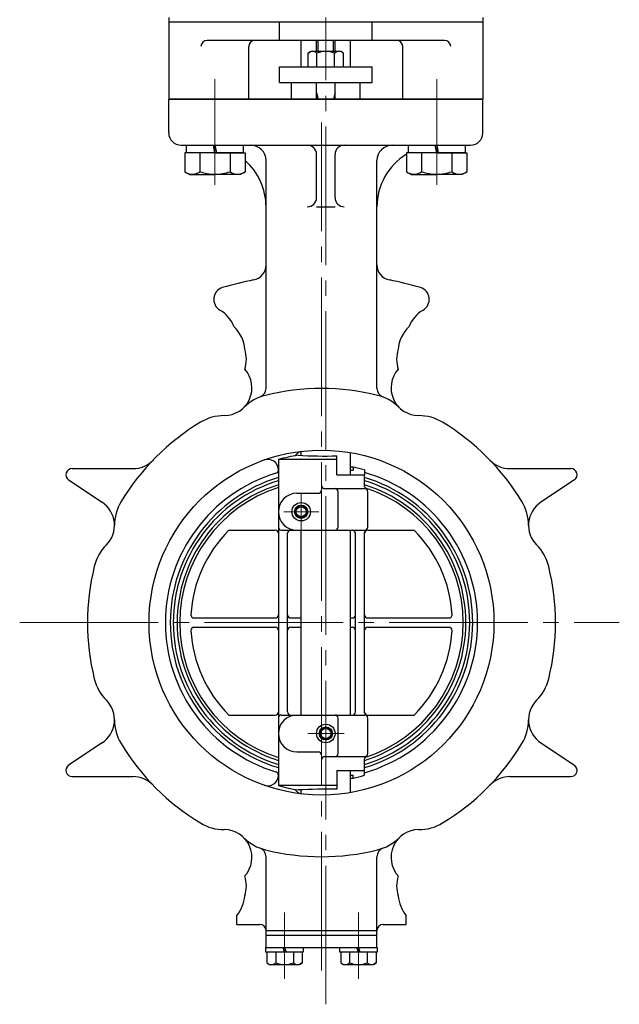
# Model space of a CAD drawing. Extents: x -2266 to -1089, y 10 to 1065.
# Drawn here: x -2001 to -1806, y 88 to 408 of the extents above; entities that cross this region are included whole.
import ezdxf

# ---------------------------------------------------------------- set-up
doc = ezdxf.new("R2010")
doc.units = 0
doc.header["$LTSCALE"] = 5
doc.header["$MEASUREMENT"] = 0
doc.linetypes.add('CENTER', pattern=[12, 9, -1, 1, -1])
for name, color, linetype in [('3', 3, 'CONTINUOUS'), ('BODY', 7, 'CONTINUOUS'), ('BOLT', 4, 'CONTINUOUS')]:
    doc.layers.add(name, color=color, linetype=linetype)

msp = doc.modelspace()

# ---------------------------------------------------------------- linework, layer by layer
at = {"layer": '3'}
for p, q in [((-1952.443, 408.65), (-1952.443, 382.15)), ((-1850.443, 407.15), (-1952.443, 407.15)), ((-1850.443, 407.15), (-1952.443, 407.15)), ((-1916.443, 401.15), (-1916.443, 407.15)), ((-1886.443, 401.15), (-1886.443, 407.15)), ((-1850.443, 408.65), (-1850.443, 382.15)), ((-1862.887, 401.15), (-1939.998, 401.15)), ((-1926.443, 382.15), (-1926.443, 399.15)), ((-1876.443, 382.15), (-1876.443, 399.15)), ((-1952.443, 382.15), (-1926.443, 382.15)), ((-1850.443, 382.15), (-1876.443, 382.15))]:
    msp.add_line(p, q, dxfattribs=at)
at = {"layer": '3', "lineweight": 25}
msp.add_line((-1850.443, 382.15), (-1952.443, 382.15), dxfattribs=at)
at = {"layer": '3'}
for centre, start, end in [((-1939.998, 399.15), 90, 180), ((-1924.443, 399.15), 90, 180), ((-1878.443, 399.15), 0, 90), ((-1862.887, 399.15), 0, 90)]:
    msp.add_arc(centre, 2, start, end, dxfattribs=at)
at = {"layer": 'BODY', "color": 2, "linetype": 'CENTER', "lineweight": 13}
for p, q in [((-1901.443, 88.222), (-1901.443, 408.65)), ((-1937.443, 388.632), (-1937.443, 354.24)), ((-1865.443, 388.632), (-1865.443, 354.24)), ((-1902.843, 99.224), (-1902.843, 374.51)), ((-1909.443, 242.15), (-1909.443, 254.15)), ((-1915.046, 248.15), (-1903.756, 248.15)), ((-2000.844, 212.15), (-1806.14, 212.15)), ((-1907.229, 176.15), (-1895.468, 176.15)), ((-1914.843, 96.541), (-1914.843, 118.081)), ((-1890.843, 96.541), (-1890.843, 118.081))]:
    msp.add_line(p, q, dxfattribs=at)
at = {"layer": 'BODY', "lineweight": 25}
for p, q in [((-1909.443, 392.55), (-1909.443, 401.15)), ((-1904.443, 397.55), (-1904.443, 401.15)), ((-1903.902, 397.55), (-1903.902, 401.15)), ((-1898.984, 397.55), (-1898.984, 401.15)), ((-1898.443, 397.55), (-1898.443, 401.15)), ((-1893.443, 392.55), (-1893.443, 401.15)), ((-1907.193, 397.06), (-1906.343, 397.55)), ((-1907.193, 392.55), (-1907.193, 397.06)), ((-1896.543, 397.55), (-1906.343, 397.55)), ((-1904.318, 392.55), (-1904.318, 397.06)), ((-1898.568, 392.55), (-1898.568, 397.06)), ((-1895.693, 397.06), (-1896.543, 397.55)), ((-1895.693, 392.55), (-1895.693, 397.06)), ((-1916.443, 392.55), (-1886.443, 392.55)), ((-1916.443, 387.55), (-1916.443, 392.55)), ((-1886.443, 387.55), (-1886.443, 392.55)), ((-1916.443, 387.55), (-1886.443, 387.55)), ((-1912.553, 382.15), (-1912.553, 387.55)), ((-1904.443, 382.15), (-1904.443, 387.55)), ((-1898.443, 382.15), (-1898.443, 387.55)), ((-1890.333, 382.15), (-1890.333, 387.55)), ((-1904.443, 384.15), (-1903.902, 382.15)), ((-1898.443, 384.15), (-1898.984, 382.15)), ((-1952.443, 382.15), (-1850.443, 382.15)), ((-1952.443, 371.15), (-1952.443, 382.15)), ((-1850.443, 371.15), (-1850.443, 382.15)), ((-1948.443, 367.15), (-1854.443, 367.15)), ((-1920.843, 288.205), (-1920.843, 362.15)), ((-1904.443, 350.15), (-1904.443, 364.15)), ((-1898.443, 350.15), (-1898.443, 364.15)), ((-1884.843, 288.205), (-1884.843, 362.15)), ((-1904.443, 347.15), (-1898.443, 347.15)), ((-1909.443, 266.424), (-1909.443, 267.76)), ((-1897.843, 260.15), (-1897.843, 266.272)), ((-1893.443, 260.15), (-1893.443, 267.356)), ((-1983.843, 262.15), (-1964.031, 262.15)), ((-1916.843, 265.066), (-1916.843, 159.235)), ((-1897.843, 265.066), (-1916.843, 265.066)), ((-1892.569, 262.615), (-1892.569, 261.65)), ((-1841.655, 262.15), (-1821.843, 262.15)), ((-1897.843, 260.15), (-1888.843, 260.15)), ((-1893.443, 261.65), (-1892.569, 261.65)), ((-1888.923, 261.734), (-1888.923, 260.15)), ((-1888.843, 256.383), (-1888.843, 260.15)), ((-1984.955, 258.488), (-1974.06, 251.203)), ((-1820.731, 258.488), (-1831.625, 251.203)), ((-1910.843, 254.15), (-1903.843, 254.15)), ((-1901.843, 255.65), (-1888.843, 255.65)), ((-1897.458, 243.15), (-1897.458, 254.65)), ((-1887.843, 243.15), (-1887.843, 254.65)), ((-1932.947, 242.15), (-1917.843, 242.15)), ((-1915.843, 242.15), (-1888.843, 242.15)), ((-1913.843, 183.15), (-1913.843, 241.15)), ((-1909.443, 182.15), (-1909.443, 242.15)), ((-1893.443, 182.15), (-1893.443, 242.15)), ((-1891.843, 183.15), (-1891.843, 241.15)), ((-1888.843, 182.883), (-1888.843, 241.418)), ((-1887.843, 242.15), (-1872.739, 242.15)), ((-1944.267, 213.65), (-1917.843, 213.65)), ((-1912.843, 213.65), (-1909.443, 213.65)), ((-1893.443, 213.65), (-1892.843, 213.65)), ((-1887.843, 213.65), (-1861.418, 213.65)), ((-1944.267, 210.65), (-1917.843, 210.65)), ((-1912.843, 210.65), (-1909.443, 210.65)), ((-1893.443, 210.65), (-1892.843, 210.65)), ((-1887.843, 210.65), (-1861.418, 210.65)), ((-1932.947, 182.15), (-1917.843, 182.15)), ((-1915.843, 182.15), (-1888.843, 182.15)), ((-1897.458, 169.65), (-1897.458, 181.15)), ((-1887.843, 182.15), (-1872.739, 182.15)), ((-1887.843, 169.65), (-1887.843, 181.15)), ((-1974.06, 173.098), (-1984.955, 165.813)), ((-1831.625, 173.098), (-1820.731, 165.813)), ((-1910.843, 170.15), (-1903.843, 170.15)), ((-1901.843, 168.65), (-1888.843, 168.65)), ((-1888.843, 164.15), (-1888.843, 167.918)), ((-1897.843, 164.15), (-1897.843, 158.029)), ((-1897.843, 164.15), (-1888.843, 164.15)), ((-1893.443, 156.945), (-1893.443, 164.15)), ((-1888.923, 162.567), (-1888.923, 164.15)), ((-1983.843, 162.15), (-1964.031, 162.15)), ((-1893.443, 162.65), (-1892.569, 162.65)), ((-1892.569, 161.686), (-1892.569, 162.65)), ((-1841.655, 162.15), (-1821.843, 162.15)), ((-1897.843, 159.235), (-1916.843, 159.235)), ((-1909.443, 156.541), (-1909.443, 157.877)), ((-1920.843, 106.65), (-1920.843, 136.096)), ((-1884.843, 106.65), (-1884.843, 136.096)), ((-1930.343, 114.15), (-1930.343, 117.044)), ((-1875.343, 114.15), (-1875.343, 117.044)), ((-1930.343, 114.15), (-1922.843, 114.15)), ((-1920.843, 112.15), (-1884.843, 112.15)), ((-1882.843, 114.15), (-1875.343, 114.15)), ((-1920.843, 110.65), (-1884.843, 110.65)), ((-1920.943, 106.65), (-1884.743, 106.65)), ((-1920.943, 105.15), (-1920.943, 106.65)), ((-1914.843, 105.15), (-1915.343, 106.65)), ((-1914.843, 106.65), (-1914.343, 105.15)), ((-1908.743, 106.65), (-1908.743, 105.15)), ((-1896.943, 105.15), (-1896.943, 106.65)), ((-1890.843, 105.15), (-1891.343, 106.65)), ((-1890.843, 106.65), (-1890.343, 105.15)), ((-1884.743, 106.65), (-1884.743, 105.15)), ((-1908.743, 105.15), (-1920.943, 105.15)), ((-1920.593, 105.15), (-1920.593, 101.641)), ((-1917.718, 105.15), (-1917.718, 101.641)), ((-1911.968, 105.15), (-1911.968, 101.641)), ((-1909.093, 105.15), (-1909.093, 101.641)), ((-1884.743, 105.15), (-1896.943, 105.15)), ((-1896.593, 105.15), (-1896.593, 101.641)), ((-1893.718, 105.15), (-1893.718, 101.641)), ((-1887.968, 105.15), (-1887.968, 101.641)), ((-1885.093, 105.15), (-1885.093, 101.641)), ((-1920.593, 101.641), (-1919.743, 101.15)), ((-1919.743, 101.15), (-1909.943, 101.15)), ((-1909.093, 101.641), (-1909.943, 101.15)), ((-1896.593, 101.641), (-1895.743, 101.15)), ((-1895.743, 101.15), (-1885.943, 101.15)), ((-1885.093, 101.641), (-1885.943, 101.15))]:
    msp.add_line(p, q, dxfattribs=at)
for centre, radius in [((-1902.843, 212.15), 56), ((-1909.443, 248.15), 3), ((-1909.443, 248.15), 2.15), ((-1909.443, 248.15), 2), ((-1909.443, 248.15), 1.621), ((-1901.443, 176.15), 3), ((-1901.443, 176.15), 2.15), ((-1901.443, 176.15), 2), ((-1901.443, 176.15), 1.621)]:
    msp.add_circle(centre, radius, dxfattribs=at)
for centre, radius, start, end in [((-1905.755, 395.212), 2.341, 52.12112, 127.87888), ((-1901.443, 388.928), 8.625, 70.52878, 109.47122), ((-1897.13, 395.212), 2.341, 52.12112, 127.87888), ((-1948.443, 371.15), 4, 180, 270), ((-1854.443, 371.15), 4, 270, 0), ((-1925.843, 362.15), 5, 0, 90), ((-1907.443, 364.15), 3, 0, 90), ((-1895.443, 364.15), 3, 90, 180), ((-1879.843, 362.15), 5, 90, 180), ((-1940.843, 347.15), 20, 0, 48.70013), ((-1864.843, 347.15), 20, 121.33225, 180), ((-1907.443, 350.15), 3, 270, 0), ((-1895.443, 350.15), 3, 180, 270), ((-1925.843, 328.313), 5, 281.19959, 0), ((-1879.843, 328.313), 5, 180, 258.80041), ((-1902.843, 212.15), 113.418, 101.19959, 106.45829), ((-1902.843, 212.15), 113.418, 73.54171, 78.80041), ((-1933.843, 317.085), 4, 106.45829, 239.91627), ((-1871.843, 317.085), 4, 300.08373, 73.54171), ((-1941.111, 304.538), 10.5, 20.86276, 59.91627), ((-1864.575, 304.538), 10.5, 120.08373, 159.13724), ((-1939.198, 299.919), 11.5, 4.78107, 46.62292), ((-1866.488, 299.919), 11.5, 133.37708, 175.21893), ((-1938.241, 297.609), 11, 342.9788, 17.28409), ((-1867.445, 297.609), 11, 162.71591, 197.0212), ((-1934.414, 288.371), 9, 270.10181, 41.97122), ((-1871.271, 288.371), 9, 138.02878, 269.89819), ((-1923.843, 288.205), 3, 290.72195, 0), ((-1902.843, 212.15), 76, 76.12216, 103.87784), ((-1881.843, 288.205), 3, 180, 249.27805), ((-1917.474, 271.37), 15, 103.87784, 134.89819), ((-1888.212, 271.37), 15, 45.10181, 76.12216), ((-1934.372, 264.371), 15, 90.10181, 121.12217), ((-1871.314, 264.371), 15, 58.87783, 89.89819), ((-1902.843, 212.15), 76, 121.12217, 148.87784), ((-1902.843, 212.15), 76, 31.12216, 58.87783), ((-1901.843, 212.15), 55, 98.99589, 105.82662), ((-1908.343, 263.859), 4, 105.96201, 142.51519), ((-1901.443, 434.959), 168.725, 266.94232, 271.22258), ((-1983.843, 260.15), 2, 90, 236.23118), ((-1964.031, 271.15), 9, 270, 316.04305), ((-1920.298, 261.711), 3.455, 0, 109.40239), ((-1902.843, 45.277), 217.581, 87.29351, 87.52392), ((-1902.842, 212.15), 51.5, 74.32044, 78.49377), ((-1841.655, 271.15), 9, 223.95695, 270), ((-1821.843, 260.15), 2, 303.76882, 90), ((-1902.843, 212.15), 50.696, 106.96481, 253.03519), ((-1902.843, 212.15), 49.112, 106.56256, 253.43744), ((-1917.962, 261.711), 1.119, 286.96481, 0), ((-1902.843, 212.15), 50.696, 285.93602, 74.06398), ((-1902.843, 212.15), 49.112, 286.56256, 73.43744), ((-1902.843, 212.15), 48.14, 106.90707, 253.09293), ((-1902.843, 212.15), 46.872, 107.37878, 252.62122), ((-1902.843, 212.15), 46, 107.71893, 252.28107), ((-1901.843, 256.65), 1, 180, 270), ((-1902.843, 212.15), 48.14, 286.90707, 73.09293), ((-1902.843, 212.15), 46.872, 287.37878, 72.62122), ((-1887.843, 256.383), 1, 180, 240), ((-1902.843, 212.15), 46, 287.85774, 72.14226), ((-1910.843, 248.15), 6, 90, 270), ((-1903.843, 255.15), 1, 270, 0), ((-1898.458, 254.65), 1, 0, 90), ((-1888.843, 254.65), 1, 0, 90), ((-1979.063, 243.722), 9, 315.10181, 56.23118), ((-1955.063, 243.679), 15, 148.87784, 179.89819), ((-1850.623, 243.679), 15, 0.10181, 31.12216), ((-1826.623, 243.722), 9, 123.76882, 224.89819), ((-1915.843, 243.15), 1, 180, 270), ((-1898.458, 243.15), 1, 270, 0), ((-1888.843, 243.15), 1, 270, 0), ((-1902.843, 212.15), 42.5, 135.09913, 176.54636), ((-1917.843, 241.15), 1, 0, 90), ((-1912.843, 241.15), 1, 90, 180), ((-1892.843, 241.15), 1, 0, 90), ((-1887.843, 241.418), 1, 120, 180), ((-1887.843, 241.15), 1, 90, 180), ((-1902.843, 212.15), 42.5, 3.45364, 44.90087), ((-1962.062, 226.781), 15, 135.10181, 166.12217), ((-1843.623, 226.781), 15, 13.87783, 44.89819), ((-1902.843, 212.15), 76, 166.12217, 193.87783), ((-1902.843, 212.15), 76, 346.12217, 13.87783), ((-1944.267, 214.65), 1, 176.54636, 270), ((-1917.843, 214.65), 1, 270, 0), ((-1912.843, 214.65), 1, 180, 270), ((-1892.843, 214.65), 1, 270, 0), ((-1887.843, 214.65), 1, 180, 270), ((-1861.418, 214.65), 1, 270, 3.45364), ((-1944.267, 209.65), 1, 90, 183.45364), ((-1902.843, 212.15), 42.5, 183.45364, 224.90087), ((-1917.843, 209.65), 1, 0, 90), ((-1912.843, 209.65), 1, 90, 180), ((-1892.843, 209.65), 1, 0, 90), ((-1887.843, 209.65), 1, 90, 180), ((-1902.843, 212.15), 42.5, 315.09913, 356.54636), ((-1861.418, 209.65), 1, 356.54636, 90), ((-1962.062, 197.519), 15, 193.87783, 224.89819), ((-1843.623, 197.519), 15, 315.10181, 346.12217), ((-1979.063, 180.579), 9, 303.76882, 44.89819), ((-1826.623, 180.579), 9, 135.10181, 236.23118), ((-1917.843, 183.15), 1, 270, 0), ((-1912.843, 183.15), 1, 180, 270), ((-1892.843, 183.15), 1, 270, 0), ((-1887.843, 183.15), 1, 180, 270), ((-1887.843, 182.883), 1, 180, 240), ((-1955.063, 180.622), 15, 180.10181, 211.12216), ((-1915.843, 181.15), 1, 90, 180), ((-1910.843, 176.15), 6, 90, 270), ((-1898.458, 181.15), 1, 0, 90), ((-1888.843, 181.15), 1, 0, 90), ((-1850.623, 180.622), 15, 328.87784, 359.89819), ((-1902.843, 212.15), 76, 211.12216, 238.87783), ((-1902.843, 212.15), 76, 301.12217, 328.87784), ((-1903.843, 169.15), 1, 0, 90), ((-1898.458, 169.65), 1, 270, 0), ((-1888.843, 169.65), 1, 270, 0), ((-1901.843, 167.65), 1, 90, 180), ((-1887.843, 167.918), 1, 120, 180), ((-1983.843, 164.15), 2, 123.76882, 270), ((-1917.962, 162.59), 1.119, 0, 73.03519), ((-1821.843, 164.15), 2, 270, 56.23118), ((-1964.031, 153.15), 9, 43.95695, 90), ((-1920.298, 162.59), 3.455, 250.59761, 0), ((-1902.843, 379.024), 217.581, 272.47608, 272.70649), ((-1902.842, 212.151), 51.5, 281.50623, 285.67956), ((-1841.655, 153.15), 9, 90, 136.04305), ((-1901.843, 212.15), 55, 254.17338, 261.00411), ((-1908.343, 160.442), 4, 217.48481, 254.03799), ((-1901.443, -10.658), 168.725, 88.77742, 93.05768), ((-1934.372, 159.93), 15, 238.87783, 269.89819), ((-1871.314, 159.93), 15, 270.10181, 301.12217), ((-1934.414, 135.93), 9, 318.02878, 89.89819), ((-1871.271, 135.93), 9, 90.10181, 221.97122), ((-1917.474, 152.931), 15, 225.10181, 256.12216), ((-1888.212, 152.931), 15, 283.87784, 314.89819), ((-1923.843, 136.096), 3, 0, 69.27805), ((-1902.843, 212.15), 76, 256.12216, 283.87784), ((-1881.843, 136.096), 3, 110.72195, 180), ((-1938.241, 126.692), 11, 342.71591, 17.0212), ((-1867.445, 126.692), 11, 162.9788, 197.28409), ((-1939.198, 124.382), 11.5, 320.35331, 355.21893), ((-1866.488, 124.382), 11.5, 184.78107, 219.64669), ((-1922.843, 112.15), 2, 0, 90), ((-1882.843, 112.15), 2, 90, 180), ((-1919.155, 103.489), 2.341, 232.12112, 307.87888), ((-1914.843, 109.773), 8.625, 250.52878, 289.47122), ((-1910.53, 103.489), 2.341, 232.12112, 307.87888), ((-1895.155, 103.489), 2.341, 232.12112, 307.87888), ((-1890.843, 109.773), 8.625, 250.52878, 289.47122), ((-1886.53, 103.489), 2.341, 232.12112, 307.87888)]:
    msp.add_arc(centre, radius, start, end, dxfattribs=at)
at = {"layer": 'BOLT'}
for p, q in [((-1937.443, 364.65), (-1947.243, 364.65)), ((-1947.243, 364.65), (-1947.243, 358.545)), ((-1946.643, 364.65), (-1946.643, 367.15)), ((-1946.643, 367.15), (-1928.243, 367.15)), ((-1928.243, 364.65), (-1946.643, 364.65)), ((-1942.343, 364.65), (-1942.343, 358.545)), ((-1937.443, 364.65), (-1937.943, 367.15)), ((-1937.443, 367.15), (-1936.943, 364.65)), ((-1937.443, 364.65), (-1927.643, 364.65)), ((-1932.543, 364.65), (-1932.543, 358.545)), ((-1928.243, 367.15), (-1928.243, 364.65)), ((-1927.643, 364.65), (-1927.643, 358.545)), ((-1865.443, 364.65), (-1875.243, 364.65)), ((-1875.243, 364.65), (-1875.243, 358.545)), ((-1874.643, 364.65), (-1874.643, 367.15)), ((-1874.643, 367.15), (-1856.243, 367.15)), ((-1856.243, 364.65), (-1874.643, 364.65)), ((-1870.343, 364.65), (-1870.343, 358.545)), ((-1865.443, 364.65), (-1865.943, 367.15)), ((-1865.443, 367.15), (-1864.943, 364.65)), ((-1865.443, 364.65), (-1855.643, 364.65)), ((-1860.543, 364.65), (-1860.543, 358.545)), ((-1856.243, 367.15), (-1856.243, 364.65)), ((-1855.643, 364.65), (-1855.643, 358.545)), ((-1947.243, 358.545), (-1945.693, 357.65)), ((-1927.643, 358.545), (-1929.193, 357.65)), ((-1875.243, 358.545), (-1873.693, 357.65)), ((-1855.643, 358.545), (-1857.193, 357.65)), ((-1945.693, 357.65), (-1937.443, 357.65)), ((-1929.193, 357.65), (-1937.443, 357.65)), ((-1873.693, 357.65), (-1865.443, 357.65)), ((-1857.193, 357.65), (-1865.443, 357.65))]:
    msp.add_line(p, q, dxfattribs=at)
for centre, radius, start, end in [((-1944.793, 361.695), 3.99, 232.12112, 307.87888), ((-1937.443, 372.405), 14.7, 250.52878, 270), ((-1937.443, 372.405), 14.7, 270, 289.47122), ((-1930.093, 361.695), 3.99, 232.12112, 307.87888), ((-1872.793, 361.695), 3.99, 232.12112, 307.87888), ((-1865.443, 372.405), 14.7, 250.52878, 270), ((-1865.443, 372.405), 14.7, 270, 289.47122), ((-1858.093, 361.695), 3.99, 232.12112, 307.87888)]:
    msp.add_arc(centre, radius, start, end, dxfattribs=at)
for p in [(-1937.443, 367.15), (-1865.443, 367.15)]:
    msp.add_point(p, dxfattribs=at)

doc.saveas('drawing.dxf')
